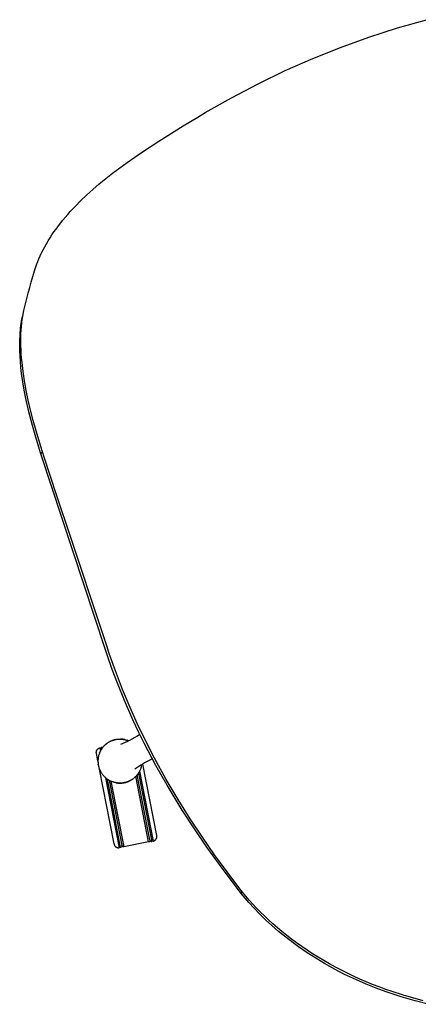
# Model space of a CAD drawing. Units: inches. Extents: x 0 to 306, y 12 to 222.
# Drawn here: x 194 to 203, y 68 to 91 of the extents above; entities that cross this region are included whole.
import ezdxf

# ---------------------------------------------------------------- set-up
doc = ezdxf.new("R2010")
doc.units = ezdxf.units.IN
doc.header["$MEASUREMENT"] = 0
doc.layers.add('SEAT', color=5, linetype='Continuous')

# ---------------------------------------------------------------- blocks, each defined once
blk = doc.blocks.new('3AAC153S04_0P')
at = {"layer": 'SEAT'}
for p, q in [((-5.265, 12.13), (-5.266, 12.126)), ((-5.264, 12.133), (-5.265, 12.13)), ((-5.262, 12.137), (-5.264, 12.133)), ((-5.261, 12.14), (-5.262, 12.137)), ((-5.259, 12.143), (-5.261, 12.14)), ((-5.257, 12.146), (-5.259, 12.143)), ((-5.255, 12.15), (-5.257, 12.146)), ((-5.253, 12.153), (-5.255, 12.15)), ((-5.251, 12.156), (-5.253, 12.153)), ((-5.249, 12.159), (-5.251, 12.156)), ((-5.247, 12.161), (-5.249, 12.159)), ((-5.244, 12.164), (-5.247, 12.161)), ((-5.242, 12.167), (-5.244, 12.164)), ((-5.239, 12.169), (-5.242, 12.167)), ((-5.237, 12.172), (-5.239, 12.169)), ((-5.234, 12.174), (-5.237, 12.172)), ((-5.231, 12.176), (-5.234, 12.174)), ((-5.228, 12.179), (-5.231, 12.176)), ((-5.225, 12.181), (-5.228, 12.179)), ((-5.222, 12.183), (-5.225, 12.181)), ((-5.219, 12.185), (-5.222, 12.183)), ((-5.216, 12.186), (-5.219, 12.185)), ((-5.212, 12.188), (-5.216, 12.186)), ((-5.209, 12.19), (-5.212, 12.188)), ((-5.206, 12.191), (-5.209, 12.19)), ((-5.202, 12.192), (-5.206, 12.191)), ((-5.199, 12.193), (-5.202, 12.192)), ((-5.195, 12.194), (-5.199, 12.193)), ((-5.192, 12.195), (-5.195, 12.194)), ((-5.188, 12.196), (-5.192, 12.195)), ((-5.185, 12.197), (-5.188, 12.196)), ((-5.181, 12.197), (-5.185, 12.197)), ((-5.177, 12.198), (-5.181, 12.197)), ((-5.174, 12.198), (-5.177, 12.198)), ((-5.17, 12.198), (-5.174, 12.198)), ((-5.166, 12.198), (-5.17, 12.198)), ((-5.163, 12.198), (-5.166, 12.198)), ((-5.163, 12.198), (-3.393, 12.198)), ((-3.565, 12.133), (-3.579, 12.124)), ((-3.55, 12.142), (-3.565, 12.133)), ((-3.536, 12.15), (-3.55, 12.142)), ((-3.52, 12.157), (-3.536, 12.15)), ((-3.505, 12.164), (-3.52, 12.157)), ((-3.489, 12.171), (-3.505, 12.164)), ((-3.473, 12.177), (-3.489, 12.171)), ((-3.457, 12.182), (-3.473, 12.177)), ((-3.441, 12.187), (-3.457, 12.182)), ((-3.425, 12.191), (-3.441, 12.187)), ((-3.408, 12.195), (-3.425, 12.191)), ((-3.392, 12.199), (-3.408, 12.195)), ((-3.375, 12.201), (-3.392, 12.199)), ((-3.358, 12.204), (-3.375, 12.201)), ((-3.341, 12.205), (-3.358, 12.204)), ((-3.324, 12.206), (-3.341, 12.205)), ((-3.307, 12.207), (-3.324, 12.206)), ((-3.29, 12.207), (-3.307, 12.207)), ((-3.29, 12.207), (-3.276, 12.206)), ((-3.268, 12.206), (-3.276, 12.206)), ((-3.268, 12.206), (-3.268, 12.206)), ((-3.25, 12.204), (-3.268, 12.206)), ((-3.233, 12.202), (-3.25, 12.204)), ((-3.215, 12.2), (-3.233, 12.202)), ((-3.198, 12.197), (-3.215, 12.2)), ((-3.207, 12.198), (-3.018, 12.198)), ((-3.181, 12.193), (-3.198, 12.197)), ((-3.164, 12.188), (-3.181, 12.193)), ((-3.18, 12.193), (-3.179, 12.192)), ((-3.169, 12.19), (-3.167, 12.189)), ((-3.164, 12.189), (-3.161, 12.188)), ((-3.147, 12.183), (-3.164, 12.188)), ((-3.159, 12.187), (-3.155, 12.186)), ((-3.13, 12.178), (-3.147, 12.183)), ((-3.144, 12.183), (-3.143, 12.182)), ((-3.132, 12.179), (-3.131, 12.178)), ((-3.113, 12.172), (-3.13, 12.178)), ((-3.126, 12.176), (-3.123, 12.175)), ((-3.121, 12.175), (-3.117, 12.173)), ((-3.097, 12.165), (-3.113, 12.172)), ((-3.103, 12.167), (-3.102, 12.167)), ((-3.081, 12.158), (-3.097, 12.165)), ((-3.065, 12.15), (-3.081, 12.158)), ((-3.05, 12.141), (-3.065, 12.15)), ((-3.034, 12.132), (-3.05, 12.141)), ((-3.04, 12.136), (-3.04, 12.136)), ((-3.04, 12.136), (-3.04, 12.136)), ((-3.036, 12.133), (-3.034, 12.132)), ((-3.02, 12.123), (-3.034, 12.132)), ((-3.031, 12.131), (-3.029, 12.129)), ((-3.027, 12.128), (-3.024, 12.126)), ((-3.018, 12.198), (-3.015, 12.198)), ((-3.015, 12.198), (-3.011, 12.198)), ((-3.011, 12.198), (-3.007, 12.198)), ((-3.007, 12.198), (-3.004, 12.198)), ((-3.004, 12.198), (-3, 12.197)), ((-3, 12.197), (-2.997, 12.197)), ((-2.997, 12.197), (-2.993, 12.196)), ((-2.993, 12.196), (-2.989, 12.195)), ((-2.989, 12.195), (-2.986, 12.194)), ((-2.986, 12.194), (-2.982, 12.193)), ((-2.982, 12.193), (-2.979, 12.192)), ((-2.979, 12.192), (-2.976, 12.191)), ((-2.976, 12.191), (-2.972, 12.19)), ((-2.972, 12.19), (-2.969, 12.188)), ((-2.969, 12.188), (-2.966, 12.186)), ((-2.966, 12.186), (-2.962, 12.185)), ((-2.962, 12.185), (-2.959, 12.183)), ((-2.959, 12.183), (-2.956, 12.181)), ((-2.956, 12.181), (-2.953, 12.179)), ((-2.953, 12.179), (-2.95, 12.176)), ((-2.95, 12.176), (-2.947, 12.174)), ((-2.947, 12.174), (-2.945, 12.172)), ((-2.945, 12.172), (-2.942, 12.169)), ((-2.942, 12.169), (-2.939, 12.167)), ((-2.939, 12.167), (-2.937, 12.164)), ((-2.937, 12.164), (-2.934, 12.161)), ((-2.934, 12.161), (-2.932, 12.158)), ((-2.932, 12.158), (-2.93, 12.156)), ((-2.93, 12.156), (-2.928, 12.153)), ((-2.928, 12.153), (-2.926, 12.15)), ((-2.926, 12.15), (-2.924, 12.146)), ((-2.924, 12.146), (-2.922, 12.143)), ((-2.922, 12.143), (-2.92, 12.14)), ((-2.92, 12.14), (-2.919, 12.137)), ((-2.919, 12.137), (-2.917, 12.133)), ((-2.917, 12.133), (-2.916, 12.13)), ((-2.916, 12.13), (-2.915, 12.126)), ((-0.677, 11.536), (4.063, 12.14)), ((4.063, 12.14), (4.406, 12.178)), ((4.064, 12.138), (4.063, 12.14)), ((4.066, 12.137), (4.064, 12.138)), ((4.067, 12.135), (4.066, 12.137)), ((4.069, 12.133), (4.067, 12.135)), ((4.07, 12.132), (4.069, 12.133)), ((4.072, 12.13), (4.07, 12.132)), ((4.073, 12.128), (4.072, 12.13)), ((4.074, 12.126), (4.073, 12.128)), ((4.23, 12.107), (4.609, 12.145)), ((4.406, 12.178), (4.742, 12.207)), ((4.609, 12.145), (4.857, 12.165)), ((4.742, 12.207), (5.069, 12.226)), ((4.857, 12.165), (5.101, 12.179)), ((5.069, 12.226), (5.386, 12.235)), ((5.101, 12.179), (5.339, 12.188)), ((5.339, 12.188), (5.571, 12.19)), ((5.386, 12.235), (5.585, 12.235)), ((5.571, 12.19), (5.796, 12.187)), ((5.585, 12.235), (5.783, 12.23)), ((5.783, 12.23), (5.981, 12.22)), ((5.796, 12.187), (6.013, 12.178)), ((5.981, 12.22), (6.118, 12.21)), ((6.013, 12.178), (6.223, 12.163)), ((6.118, 12.21), (6.255, 12.196)), ((6.223, 12.163), (6.325, 12.153)), ((6.255, 12.196), (6.384, 12.18)), ((6.325, 12.153), (6.424, 12.142)), ((6.384, 12.18), (6.512, 12.161)), ((6.424, 12.142), (6.521, 12.128)), ((6.512, 12.161), (6.633, 12.139)), ((6.521, 12.128), (6.616, 12.114)), ((6.633, 12.139), (6.75, 12.115)), ((-5.271, 12.101), (-5.272, 12.098)), ((-3.616, 12.098), (-5.272, 12.098)), ((-5.272, 12.063), (-5.272, 12.098)), ((-5.272, 12.063), (-3.656, 12.063)), ((-5.272, 12.062), (-5.272, 12.063)), ((-5.271, 12.061), (-5.272, 12.062)), ((-5.272, 11.992), (-5.271, 11.993)), ((-5.272, 11.991), (-5.272, 11.992)), ((-3.718, 11.991), (-5.272, 11.991)), ((-5.272, 11.4), (-5.272, 11.991)), ((-5.27, 12.112), (-5.271, 12.109)), ((-5.271, 12.109), (-5.271, 12.105)), ((-5.271, 12.105), (-5.271, 12.101)), ((-5.271, 12.059), (-5.271, 12.061)), ((-5.271, 12.058), (-5.271, 12.059)), ((-5.271, 12.057), (-5.271, 12.058)), ((-5.27, 12.055), (-5.271, 12.057)), ((-5.271, 11.997), (-5.27, 11.998)), ((-5.271, 11.996), (-5.271, 11.997)), ((-5.271, 11.994), (-5.271, 11.996)), ((-5.271, 11.993), (-5.271, 11.994)), ((-5.269, 12.116), (-5.27, 12.112)), ((-5.27, 12.054), (-5.27, 12.055)), ((-5.27, 12.053), (-5.27, 12.054)), ((-5.269, 12.052), (-5.27, 12.053)), ((-5.27, 12.001), (-5.269, 12.002)), ((-5.27, 12), (-5.27, 12.001)), ((-5.27, 11.998), (-5.27, 12)), ((-5.268, 12.119), (-5.269, 12.116)), ((-5.269, 12.05), (-5.269, 12.052)), ((-5.268, 12.049), (-5.269, 12.05)), ((-5.269, 12.003), (-5.268, 12.005)), ((-5.269, 12.002), (-5.269, 12.003)), ((-5.267, 12.123), (-5.268, 12.119)), ((-5.268, 12.048), (-5.268, 12.049)), ((-5.267, 12.047), (-5.268, 12.048)), ((-5.268, 12.006), (-5.267, 12.007)), ((-5.268, 12.005), (-5.268, 12.006)), ((-5.266, 12.126), (-5.267, 12.123)), ((-5.266, 12.046), (-5.267, 12.047)), ((-5.267, 12.007), (-5.266, 12.008)), ((-5.266, 12.045), (-5.266, 12.046)), ((-5.265, 12.043), (-5.266, 12.045)), ((-5.266, 12.009), (-5.265, 12.01)), ((-5.266, 12.008), (-5.266, 12.009)), ((-5.264, 12.042), (-5.265, 12.043)), ((-5.265, 12.01), (-5.264, 12.011)), ((-5.264, 12.041), (-5.264, 12.042)), ((-5.263, 12.04), (-5.264, 12.041)), ((-5.264, 12.012), (-5.263, 12.014)), ((-5.264, 12.011), (-5.264, 12.012)), ((-5.262, 12.039), (-5.263, 12.04)), ((-5.263, 12.014), (-5.262, 12.015)), ((-5.261, 12.038), (-5.262, 12.039)), ((-5.262, 12.015), (-5.261, 12.015)), ((-5.26, 12.037), (-5.261, 12.038)), ((-5.261, 12.015), (-5.26, 12.016)), ((-5.259, 12.036), (-5.26, 12.037)), ((-5.26, 12.016), (-5.259, 12.017)), ((-5.258, 12.036), (-5.259, 12.036)), ((-5.259, 12.017), (-5.258, 12.018)), ((-5.257, 12.035), (-5.258, 12.036)), ((-5.258, 12.018), (-5.257, 12.019)), ((-5.256, 12.034), (-5.257, 12.035)), ((-5.257, 12.019), (-5.256, 12.02)), ((-5.255, 12.033), (-5.256, 12.034)), ((-5.256, 12.02), (-5.255, 12.021)), ((-5.254, 12.033), (-5.255, 12.033)), ((-5.255, 12.021), (-5.254, 12.021)), ((-5.253, 12.032), (-5.254, 12.033)), ((-5.254, 12.021), (-5.253, 12.022)), ((-5.251, 12.031), (-5.253, 12.032)), ((-5.253, 12.022), (-5.251, 12.023)), ((-5.25, 12.031), (-5.251, 12.031)), ((-5.251, 12.023), (-5.25, 12.023)), ((-5.249, 12.03), (-5.25, 12.031)), ((-5.25, 12.023), (-5.249, 12.024)), ((-5.248, 12.03), (-5.249, 12.03)), ((-5.249, 12.024), (-5.248, 12.024)), ((-5.247, 12.029), (-5.248, 12.03)), ((-5.248, 12.024), (-5.247, 12.025)), ((-5.245, 12.029), (-5.247, 12.029)), ((-5.247, 12.025), (-5.245, 12.025)), ((-5.244, 12.028), (-5.245, 12.029)), ((-5.245, 12.025), (-5.244, 12.025)), ((-5.243, 12.028), (-5.244, 12.028)), ((-5.244, 12.025), (-5.243, 12.026)), ((-5.241, 12.028), (-5.243, 12.028)), ((-5.243, 12.026), (-5.241, 12.026)), ((-5.24, 12.027), (-5.241, 12.028)), ((-5.241, 12.026), (-5.24, 12.026)), ((-5.24, 12.026), (-5.239, 12.027)), ((-5.239, 12.027), (-5.24, 12.027)), ((-5.239, 12.027), (-5.238, 12.027)), ((-5.238, 12.027), (-5.239, 12.027)), ((-5.238, 12.027), (-5.236, 12.027)), ((-5.236, 12.027), (-5.238, 12.027)), ((-5.236, 12.027), (-5.235, 12.027)), ((-5.235, 12.027), (-5.236, 12.027)), ((-5.235, 12.027), (-5.234, 12.027)), ((-5.234, 12.027), (-5.235, 12.027)), ((-5.234, 12.027), (-5.232, 12.027)), ((-5.232, 12.027), (-5.234, 12.027)), ((-3.69, 12.027), (-5.232, 12.027)), ((-3.772, 11.892), (-3.766, 11.906)), ((-3.77, 11.898), (-3.77, 11.899)), ((-3.766, 11.906), (-3.76, 11.92)), ((-3.76, 11.92), (-3.753, 11.933)), ((-3.753, 11.933), (-3.746, 11.946)), ((-3.746, 11.946), (-3.739, 11.959)), ((-3.739, 11.959), (-3.731, 11.972)), ((-3.722, 11.986), (-3.731, 11.972)), ((-3.712, 11.999), (-3.722, 11.986)), ((-3.714, 11.997), (-3.713, 11.998)), ((-3.702, 12.012), (-3.712, 11.999)), ((-3.691, 12.025), (-3.702, 12.012)), ((-3.702, 12.012), (-3.7, 12.014)), ((-3.68, 12.038), (-3.691, 12.025)), ((-3.686, 12.031), (-3.685, 12.033)), ((-3.669, 12.05), (-3.68, 12.038)), ((-3.657, 12.062), (-3.669, 12.05)), ((-3.645, 12.073), (-3.657, 12.062)), ((-3.656, 12.063), (-3.656, 12.063)), ((-3.633, 12.084), (-3.645, 12.073)), ((-3.62, 12.095), (-3.633, 12.084)), ((-3.607, 12.105), (-3.62, 12.095)), ((-3.593, 12.115), (-3.607, 12.105)), ((-3.579, 12.124), (-3.593, 12.115)), ((-3.005, 12.113), (-3.02, 12.123)), ((-3.019, 12.123), (-3.017, 12.121)), ((-3.015, 12.12), (-3.012, 12.118)), ((-3.009, 12.116), (-3.007, 12.115)), ((-3.006, 12.114), (-3.002, 12.111)), ((-2.991, 12.103), (-3.005, 12.113)), ((-3.002, 12.111), (-2.997, 12.108)), ((-2.994, 12.105), (-2.991, 12.103)), ((-2.977, 12.092), (-2.991, 12.103)), ((-2.989, 12.102), (-2.987, 12.1)), ((-2.986, 12.099), (-2.977, 12.092)), ((-2.909, 12.098), (-2.984, 12.098)), ((-2.963, 12.08), (-2.977, 12.092)), ((-2.975, 12.09), (-2.971, 12.087)), ((-2.97, 12.086), (-2.965, 12.082)), ((-2.965, 12.082), (-2.961, 12.078)), ((-2.95, 12.069), (-2.963, 12.08)), ((-2.96, 12.078), (-2.956, 12.074)), ((-2.956, 12.074), (-2.953, 12.071)), ((-2.952, 12.07), (-2.949, 12.067)), ((-2.938, 12.056), (-2.95, 12.069)), ((-2.947, 12.065), (-2.939, 12.058)), ((-2.945, 12.063), (-2.909, 12.063)), ((-2.938, 12.056), (-2.935, 12.053)), ((-2.925, 12.044), (-2.938, 12.056)), ((-2.934, 12.053), (-2.93, 12.049)), ((-2.929, 12.047), (-2.925, 12.043)), ((-2.914, 12.03), (-2.925, 12.044)), ((-2.925, 12.043), (-2.921, 12.039)), ((-2.921, 12.038), (-2.917, 12.035)), ((-2.92, 12.039), (-2.919, 12.04)), ((-2.92, 12.038), (-2.92, 12.039)), ((-2.919, 12.04), (-2.918, 12.041)), ((-2.918, 12.041), (-2.917, 12.042)), ((-2.917, 12.042), (-2.916, 12.042)), ((-2.917, 12.034), (-2.914, 12.031)), ((-2.916, 12.043), (-2.915, 12.044)), ((-2.916, 12.042), (-2.916, 12.043)), ((-2.915, 12.126), (-2.914, 12.123)), ((-2.915, 12.045), (-2.914, 12.046)), ((-2.915, 12.044), (-2.915, 12.045)), ((-2.914, 12.123), (-2.913, 12.119)), ((-2.914, 12.046), (-2.913, 12.047)), ((-2.914, 12.03), (-2.91, 12.026)), ((-2.914, 12.03), (-2.903, 12.017)), ((-2.913, 12.119), (-2.912, 12.116)), ((-2.913, 12.048), (-2.912, 12.05)), ((-2.913, 12.047), (-2.913, 12.048)), ((-2.912, 12.116), (-2.911, 12.112)), ((-2.912, 12.051), (-2.911, 12.052)), ((-2.912, 12.05), (-2.912, 12.051)), ((-2.911, 12.112), (-2.91, 12.109)), ((-2.911, 12.054), (-2.91, 12.055)), ((-2.911, 12.053), (-2.911, 12.054)), ((-2.911, 12.052), (-2.911, 12.053)), ((-2.91, 12.109), (-2.91, 12.105)), ((-2.91, 12.105), (-2.91, 12.101)), ((-2.91, 12.101), (-2.909, 12.098)), ((-2.91, 12.061), (-2.909, 12.062)), ((-2.91, 12.06), (-2.91, 12.061)), ((-2.91, 12.059), (-2.91, 12.06)), ((-2.91, 12.057), (-2.91, 12.059)), ((-2.91, 12.056), (-2.91, 12.057)), ((-2.91, 12.055), (-2.91, 12.056)), ((-2.909, 12.098), (-2.909, 12.063)), ((-2.909, 12.062), (-2.909, 12.063)), ((-2.909, 12.026), (-2.901, 12.015)), ((-2.903, 12.017), (-2.892, 12.004)), ((-2.901, 12.015), (-2.893, 12.005)), ((-2.893, 12.005), (-2.886, 11.996)), ((-2.892, 12.004), (-2.882, 11.991)), ((-2.886, 11.996), (-2.883, 11.992)), ((-2.882, 11.991), (-2.873, 11.977)), ((-2.882, 11.99), (-2.872, 11.976)), ((-2.864, 11.962), (-2.873, 11.977)), ((-2.872, 11.976), (-2.863, 11.961)), ((-2.855, 11.947), (-2.864, 11.962)), ((-2.863, 11.961), (-2.854, 11.947)), ((-2.847, 11.932), (-2.855, 11.947)), ((-2.854, 11.947), (-2.846, 11.931)), ((-2.839, 11.917), (-2.847, 11.932)), ((-2.846, 11.931), (-2.839, 11.916)), ((-2.832, 11.901), (-2.839, 11.917)), ((-2.839, 11.916), (-2.831, 11.9)), ((-2.825, 11.885), (-2.832, 11.901)), ((-2.831, 11.9), (-2.825, 11.884)), ((2.015, 11.826), (3.057, 11.959)), ((3.057, 11.959), (3.97, 12.074)), ((3.97, 12.074), (4.101, 12.091)), ((4.075, 12.124), (4.074, 12.126)), ((4.076, 12.123), (4.075, 12.124)), ((4.077, 12.121), (4.076, 12.123)), ((4.078, 12.119), (4.077, 12.121)), ((4.079, 12.117), (4.078, 12.119)), ((4.08, 12.115), (4.079, 12.117)), ((4.081, 12.112), (4.08, 12.115)), ((4.081, 12.11), (4.081, 12.112)), ((4.082, 12.108), (4.081, 12.11)), ((4.082, 12.106), (4.082, 12.108)), ((4.083, 12.104), (4.082, 12.106)), ((4.083, 12.102), (4.083, 12.104)), ((4.083, 12.1), (4.083, 12.102)), ((4.084, 12.098), (4.083, 12.1)), ((4.084, 12.095), (4.084, 12.098)), ((4.084, 12.093), (4.084, 12.095)), ((4.084, 12.091), (4.084, 12.093)), ((4.084, 12.089), (4.084, 12.091)), ((4.101, 12.091), (4.23, 12.107)), ((6.616, 12.114), (6.708, 12.098)), ((6.708, 12.098), (6.798, 12.08)), ((6.75, 12.115), (6.862, 12.087)), ((6.798, 12.08), (6.886, 12.061)), ((6.862, 12.087), (6.916, 12.073)), ((6.886, 12.061), (6.97, 12.04)), ((6.916, 12.073), (6.969, 12.058)), ((6.969, 12.058), (7.02, 12.042)), ((6.97, 12.04), (7.052, 12.018)), ((7.02, 12.042), (7.07, 12.025)), ((7.052, 12.018), (7.132, 11.994)), ((7.07, 12.025), (7.119, 12.008)), ((7.119, 12.008), (7.166, 11.99)), ((7.132, 11.994), (7.207, 11.969)), ((7.166, 11.99), (7.212, 11.972)), ((7.207, 11.969), (7.282, 11.941)), ((7.212, 11.972), (7.273, 11.945)), ((7.282, 11.941), (7.405, 11.89)), ((-3.811, 11.727), (-3.812, 11.71)), ((-3.812, 11.713), (-3.812, 11.718)), ((-3.812, 11.707), (-3.812, 11.712)), ((-3.812, 11.71), (-3.812, 11.693)), ((-3.812, 11.702), (-3.812, 11.706)), ((-3.812, 11.696), (-3.812, 11.701)), ((-3.812, 11.69), (-3.812, 11.695)), ((-3.812, 11.693), (-3.812, 11.676)), ((-3.812, 11.684), (-3.812, 11.688)), ((-3.812, 11.675), (-3.812, 11.682)), ((-3.812, 11.676), (-3.811, 11.658)), ((-3.811, 11.67), (-3.812, 11.674)), ((-3.811, 11.728), (-3.81, 11.745)), ((-3.81, 11.744), (-3.811, 11.727)), ((-3.811, 11.72), (-3.811, 11.725)), ((-3.811, 11.665), (-3.811, 11.669)), ((-3.808, 11.761), (-3.81, 11.744)), ((-3.81, 11.745), (-3.809, 11.75)), ((-3.809, 11.753), (-3.808, 11.756)), ((-3.805, 11.778), (-3.808, 11.761)), ((-3.808, 11.763), (-3.806, 11.774)), ((-3.808, 11.759), (-3.808, 11.762)), ((-3.808, 11.757), (-3.808, 11.758)), ((-3.806, 11.775), (-3.805, 11.78)), ((-3.805, 11.781), (-3.802, 11.796)), ((-3.802, 11.794), (-3.805, 11.778)), ((-3.802, 11.796), (-3.799, 11.811)), ((-3.799, 11.811), (-3.802, 11.794)), ((-3.795, 11.828), (-3.799, 11.811)), ((-3.798, 11.813), (-3.797, 11.818)), ((-3.797, 11.819), (-3.796, 11.824)), ((-3.79, 11.844), (-3.795, 11.828)), ((-3.795, 11.826), (-3.794, 11.83)), ((-3.793, 11.832), (-3.792, 11.836)), ((-3.792, 11.838), (-3.791, 11.841)), ((-3.785, 11.86), (-3.79, 11.844)), ((-3.79, 11.844), (-3.789, 11.847)), ((-3.788, 11.849), (-3.787, 11.853)), ((-3.786, 11.857), (-3.785, 11.859)), ((-3.779, 11.876), (-3.785, 11.86)), ((-3.784, 11.862), (-3.783, 11.866)), ((-3.782, 11.867), (-3.781, 11.871)), ((-3.781, 11.872), (-3.779, 11.876)), ((-3.772, 11.892), (-3.779, 11.876)), ((-3.778, 11.879), (-3.777, 11.882)), ((-3.772, 11.892), (-3.772, 11.893)), ((-2.819, 11.869), (-2.825, 11.885)), ((-2.825, 11.884), (-2.819, 11.868)), ((-2.813, 11.853), (-2.819, 11.869)), ((-2.819, 11.868), (-2.813, 11.852)), ((-2.808, 11.837), (-2.813, 11.853)), ((-2.811, 11.847), (-2.81, 11.843)), ((-2.809, 11.839), (-2.808, 11.834)), ((-2.804, 11.82), (-2.808, 11.837)), ((-2.807, 11.83), (-2.805, 11.826)), ((-2.804, 11.821), (-2.803, 11.817)), ((-2.8, 11.803), (-2.804, 11.82)), ((-2.803, 11.815), (-2.801, 11.808)), ((-2.801, 11.806), (-2.799, 11.799)), ((-2.797, 11.786), (-2.8, 11.803)), ((-2.799, 11.796), (-2.797, 11.789)), ((-2.797, 11.786), (-2.796, 11.781)), ((-2.794, 11.77), (-2.797, 11.786)), ((-2.795, 11.779), (-2.794, 11.774)), ((-2.794, 11.771), (-2.793, 11.763)), ((-2.792, 11.753), (-2.794, 11.77)), ((-2.793, 11.761), (-2.792, 11.755)), ((-2.79, 11.735), (-2.792, 11.753)), ((-2.792, 11.751), (-2.791, 11.746)), ((-2.791, 11.744), (-2.79, 11.738)), ((-2.79, 11.738), (-2.79, 11.736)), ((-2.79, 11.735), (-2.789, 11.728)), ((-2.789, 11.718), (-2.79, 11.735)), ((-2.789, 11.672), (-2.79, 11.655)), ((-2.789, 11.725), (-2.789, 11.721)), ((-2.789, 11.718), (-2.789, 11.716)), ((-2.788, 11.701), (-2.789, 11.718)), ((-2.789, 11.716), (-2.789, 11.712)), ((-2.789, 11.707), (-2.788, 11.702)), ((-2.788, 11.689), (-2.789, 11.672)), ((-2.789, 11.681), (-2.789, 11.677)), ((-2.789, 11.672), (-2.789, 11.667)), ((-2.788, 11.699), (-2.788, 11.694)), ((-2.788, 11.689), (-2.788, 11.686)), ((-0.25, 11.533), (2.015, 11.826)), ((7.405, 11.89), (7.779, 11.714)), ((7.779, 11.714), (7.9, 11.656)), ((-3.811, 11.658), (-3.811, 11.664)), ((-3.811, 11.658), (-3.809, 11.641)), ((-3.81, 11.651), (-3.811, 11.656)), ((-3.809, 11.644), (-3.81, 11.651)), ((-3.807, 11.627), (-3.809, 11.642)), ((-3.809, 11.641), (-3.807, 11.625)), ((-3.805, 11.611), (-3.807, 11.627)), ((-3.807, 11.625), (-3.804, 11.608)), ((-3.802, 11.596), (-3.805, 11.611)), ((-3.804, 11.608), (-3.801, 11.591)), ((-3.799, 11.58), (-3.802, 11.596)), ((-3.801, 11.591), (-3.797, 11.574)), ((-3.795, 11.565), (-3.799, 11.58)), ((-3.793, 11.558), (-3.797, 11.574)), ((-3.791, 11.55), (-3.795, 11.565)), ((-3.788, 11.541), (-3.793, 11.558)), ((-3.786, 11.535), (-3.791, 11.55)), ((-3.783, 11.525), (-3.788, 11.541)), ((-3.785, 11.53), (-3.785, 11.531)), ((-3.78, 11.517), (-3.785, 11.53)), ((-3.777, 11.509), (-3.783, 11.525)), ((-3.777, 11.509), (-3.779, 11.515)), ((-3.77, 11.493), (-3.777, 11.509)), ((-3.774, 11.501), (-3.776, 11.506)), ((-3.771, 11.493), (-3.772, 11.497)), ((-3.763, 11.477), (-3.77, 11.493)), ((-3.766, 11.484), (-3.769, 11.49)), ((-3.762, 11.475), (-3.766, 11.483)), ((-3.756, 11.462), (-3.763, 11.477)), ((-3.759, 11.469), (-3.761, 11.473)), ((-3.756, 11.462), (-3.758, 11.466)), ((-3.751, 11.453), (-3.753, 11.457)), ((-3.747, 11.445), (-3.749, 11.45)), ((-3.747, 11.445), (-3.746, 11.444)), ((-3.742, 11.436), (-3.745, 11.443)), ((-2.918, 11.6), (-2.908, 11.543)), ((-2.908, 11.543), (-2.896, 11.486)), ((-2.896, 11.486), (-2.881, 11.43)), ((-2.849, 11.453), (-2.857, 11.44)), ((-2.843, 11.466), (-2.849, 11.453)), ((-2.836, 11.479), (-2.843, 11.466)), ((-2.83, 11.493), (-2.836, 11.479)), ((-2.834, 11.484), (-2.834, 11.483)), ((-2.832, 11.489), (-2.832, 11.488)), ((-2.83, 11.493), (-2.831, 11.491)), ((-2.83, 11.493), (-2.824, 11.508)), ((-2.828, 11.497), (-2.829, 11.495)), ((-2.826, 11.502), (-2.827, 11.5)), ((-2.824, 11.506), (-2.825, 11.505)), ((-2.824, 11.508), (-2.818, 11.524)), ((-2.823, 11.511), (-2.823, 11.509)), ((-2.821, 11.516), (-2.821, 11.514)), ((-2.819, 11.52), (-2.82, 11.518)), ((-2.818, 11.524), (-2.819, 11.521)), ((-2.818, 11.524), (-2.813, 11.539)), ((-2.816, 11.528), (-2.817, 11.525)), ((-2.815, 11.533), (-2.816, 11.53)), ((-2.813, 11.537), (-2.814, 11.535)), ((-2.813, 11.539), (-2.808, 11.555)), ((-2.812, 11.542), (-2.813, 11.539)), ((-2.813, 11.539), (-2.813, 11.538)), ((-2.81, 11.547), (-2.811, 11.544)), ((-2.809, 11.552), (-2.81, 11.549)), ((-2.808, 11.555), (-2.804, 11.572)), ((-2.807, 11.557), (-2.808, 11.554)), ((-2.806, 11.561), (-2.807, 11.558)), ((-2.805, 11.566), (-2.806, 11.563)), ((-2.804, 11.571), (-2.805, 11.568)), ((-2.804, 11.572), (-2.8, 11.588)), ((-2.803, 11.575), (-2.803, 11.572)), ((-2.801, 11.583), (-2.801, 11.581)), ((-2.797, 11.604), (-2.8, 11.588)), ((-2.799, 11.591), (-2.8, 11.588)), ((-2.797, 11.6), (-2.798, 11.598)), ((-2.794, 11.621), (-2.797, 11.604)), ((-2.796, 11.61), (-2.796, 11.606)), ((-2.794, 11.619), (-2.795, 11.616)), ((-2.792, 11.638), (-2.794, 11.621)), ((-2.793, 11.625), (-2.794, 11.622)), ((-2.792, 11.631), (-2.793, 11.625)), ((-2.79, 11.655), (-2.792, 11.638)), ((-2.792, 11.635), (-2.792, 11.633)), ((-2.791, 11.644), (-2.791, 11.642)), ((-2.791, 11.643), (-2.791, 11.641)), ((-2.789, 11.664), (-2.79, 11.66)), ((-2.79, 11.654), (-2.79, 11.651)), ((-1.509, 11.408), (-1.173, 11.465)), ((-1.173, 11.465), (-0.843, 11.514)), ((-0.976, 11.436), (-0.795, 11.461)), ((-0.843, 11.514), (-0.677, 11.536)), ((-0.795, 11.461), (-0.614, 11.485)), ((-0.614, 11.485), (-0.25, 11.533)), ((7.9, 11.656), (8.02, 11.596)), ((8.02, 11.596), (8.142, 11.534)), ((8.142, 11.534), (8.264, 11.469)), ((8.264, 11.469), (8.389, 11.398)), ((-5.272, 11.4), (-3.718, 11.4)), ((-5.272, 11.398), (-5.272, 11.4)), ((-5.271, 11.397), (-5.272, 11.398)), ((-5.271, 11.33), (-5.272, 11.328)), ((-5.272, 11.328), (-5.272, 11.327)), ((-3.656, 11.327), (-5.272, 11.327)), ((-5.272, 11.292), (-5.272, 11.327)), ((-5.272, 11.292), (-5.272, 11.289)), ((-3.616, 11.292), (-5.272, 11.292)), ((-5.272, 11.289), (-5.271, 11.286)), ((-5.271, 11.396), (-5.271, 11.397)), ((-5.271, 11.394), (-5.271, 11.396)), ((-5.271, 11.393), (-5.271, 11.394)), ((-5.27, 11.392), (-5.271, 11.393)), ((-5.27, 11.335), (-5.271, 11.334)), ((-5.271, 11.334), (-5.271, 11.332)), ((-5.271, 11.332), (-5.271, 11.331)), ((-5.271, 11.331), (-5.271, 11.33)), ((-5.271, 11.286), (-5.271, 11.283)), ((-5.271, 11.283), (-5.271, 11.28)), ((-5.271, 11.28), (-5.27, 11.276)), ((-5.27, 11.391), (-5.27, 11.392)), ((-5.27, 11.389), (-5.27, 11.391)), ((-5.269, 11.388), (-5.27, 11.389)), ((-5.269, 11.339), (-5.27, 11.337)), ((-5.27, 11.337), (-5.27, 11.336)), ((-5.27, 11.336), (-5.27, 11.335)), ((-5.27, 11.276), (-5.27, 11.273)), ((-5.27, 11.273), (-5.269, 11.27)), ((-5.269, 11.387), (-5.269, 11.388)), ((-5.268, 11.386), (-5.269, 11.387)), ((-5.268, 11.341), (-5.269, 11.34)), ((-5.269, 11.34), (-5.269, 11.339)), ((-5.269, 11.27), (-5.268, 11.267)), ((-5.268, 11.384), (-5.268, 11.386)), ((-5.267, 11.383), (-5.268, 11.384)), ((-5.267, 11.343), (-5.268, 11.342)), ((-5.268, 11.342), (-5.268, 11.341)), ((-5.268, 11.267), (-5.267, 11.264)), ((-5.266, 11.382), (-5.267, 11.383)), ((-5.266, 11.345), (-5.267, 11.343)), ((-5.267, 11.264), (-5.266, 11.261)), ((-5.266, 11.381), (-5.266, 11.382)), ((-5.265, 11.38), (-5.266, 11.381)), ((-5.265, 11.347), (-5.266, 11.346)), ((-5.266, 11.346), (-5.266, 11.345)), ((-5.266, 11.261), (-5.265, 11.258)), ((-5.264, 11.379), (-5.265, 11.38)), ((-5.264, 11.348), (-5.265, 11.347)), ((-5.265, 11.258), (-5.264, 11.255)), ((-5.264, 11.378), (-5.264, 11.379)), ((-5.263, 11.377), (-5.264, 11.378)), ((-5.263, 11.35), (-5.264, 11.349)), ((-5.264, 11.349), (-5.264, 11.348)), ((-5.264, 11.255), (-5.262, 11.252)), ((-5.262, 11.376), (-5.263, 11.377)), ((-5.262, 11.351), (-5.263, 11.35)), ((-5.261, 11.375), (-5.262, 11.376)), ((-5.261, 11.352), (-5.262, 11.351)), ((-5.262, 11.252), (-5.261, 11.249)), ((-5.26, 11.374), (-5.261, 11.375)), ((-5.26, 11.353), (-5.261, 11.352)), ((-5.261, 11.249), (-5.259, 11.246)), ((-5.259, 11.373), (-5.26, 11.374)), ((-5.259, 11.354), (-5.26, 11.353)), ((-5.258, 11.372), (-5.259, 11.373)), ((-5.258, 11.355), (-5.259, 11.354)), ((-5.259, 11.246), (-5.258, 11.243)), ((-5.257, 11.371), (-5.258, 11.372)), ((-5.257, 11.355), (-5.258, 11.355)), ((-5.258, 11.243), (-5.256, 11.24)), ((-5.256, 11.37), (-5.257, 11.371)), ((-5.256, 11.356), (-5.257, 11.355)), ((-5.255, 11.37), (-5.256, 11.37)), ((-5.255, 11.357), (-5.256, 11.356)), ((-5.256, 11.24), (-5.254, 11.238)), ((-5.254, 11.369), (-5.255, 11.37)), ((-5.254, 11.358), (-5.255, 11.357)), ((-5.253, 11.368), (-5.254, 11.369)), ((-5.253, 11.358), (-5.254, 11.358)), ((-5.254, 11.238), (-5.252, 11.235)), ((-5.251, 11.368), (-5.253, 11.368)), ((-5.251, 11.359), (-5.253, 11.358)), ((-5.252, 11.235), (-5.25, 11.232)), ((-5.25, 11.367), (-5.251, 11.368)), ((-5.25, 11.36), (-5.251, 11.359)), ((-5.249, 11.367), (-5.25, 11.367)), ((-5.249, 11.36), (-5.25, 11.36)), ((-5.25, 11.232), (-5.248, 11.23)), ((-5.248, 11.366), (-5.249, 11.367)), ((-5.248, 11.361), (-5.249, 11.36)), ((-5.247, 11.366), (-5.248, 11.366)), ((-5.247, 11.361), (-5.248, 11.361)), ((-5.248, 11.23), (-5.246, 11.227)), ((-5.245, 11.365), (-5.247, 11.366)), ((-5.245, 11.362), (-5.247, 11.361)), ((-5.246, 11.227), (-5.244, 11.225)), ((-5.244, 11.365), (-5.245, 11.365)), ((-5.244, 11.362), (-5.245, 11.362)), ((-5.243, 11.364), (-5.244, 11.365)), ((-5.243, 11.362), (-5.244, 11.362)), ((-5.241, 11.222), (-5.244, 11.225)), ((-5.241, 11.364), (-5.243, 11.364)), ((-5.241, 11.363), (-5.243, 11.362)), ((-5.24, 11.364), (-5.241, 11.364)), ((-5.24, 11.363), (-5.241, 11.363)), ((-5.238, 11.22), (-5.241, 11.222)), ((-5.239, 11.364), (-5.24, 11.364)), ((-5.239, 11.363), (-5.24, 11.363)), ((-5.238, 11.363), (-5.239, 11.364)), ((-5.238, 11.363), (-5.239, 11.363)), ((-5.236, 11.363), (-5.238, 11.363)), ((-5.236, 11.363), (-5.238, 11.363)), ((-5.235, 11.217), (-5.238, 11.22)), ((-5.235, 11.363), (-5.236, 11.363)), ((-5.235, 11.363), (-5.236, 11.363)), ((-5.234, 11.363), (-5.235, 11.363)), ((-5.234, 11.363), (-5.235, 11.363)), ((-5.232, 11.215), (-5.235, 11.217)), ((-5.232, 11.363), (-5.234, 11.363)), ((-5.232, 11.363), (-5.234, 11.363)), ((-5.232, 11.363), (-3.69, 11.363)), ((-5.229, 11.213), (-5.232, 11.215)), ((-5.225, 11.21), (-5.229, 11.213)), ((-3.743, 11.439), (-3.743, 11.438)), ((-3.738, 11.43), (-3.741, 11.435)), ((-3.734, 11.423), (-3.736, 11.426)), ((-3.725, 11.41), (-3.734, 11.423)), ((-3.729, 11.416), (-3.731, 11.419)), ((-3.724, 11.409), (-3.726, 11.411)), ((-3.716, 11.397), (-3.725, 11.41)), ((-3.718, 11.4), (-3.721, 11.404)), ((-3.714, 11.394), (-3.716, 11.397)), ((-3.707, 11.384), (-3.716, 11.397)), ((-3.708, 11.386), (-3.711, 11.39)), ((-3.697, 11.372), (-3.707, 11.384)), ((-3.703, 11.379), (-3.705, 11.382)), ((-3.699, 11.374), (-3.699, 11.375)), ((-3.687, 11.36), (-3.697, 11.372)), ((-3.691, 11.364), (-3.694, 11.368)), ((-3.687, 11.36), (-3.69, 11.363)), ((-3.677, 11.348), (-3.687, 11.36)), ((-3.681, 11.353), (-3.682, 11.354)), ((-3.675, 11.346), (-3.677, 11.348)), ((-3.667, 11.338), (-3.67, 11.341)), ((-3.67, 11.341), (-3.659, 11.33)), ((-3.663, 11.334), (-3.665, 11.336)), ((-3.659, 11.33), (-3.647, 11.318)), ((-3.656, 11.328), (-3.658, 11.329)), ((-3.656, 11.327), (-3.656, 11.327)), ((-3.649, 11.321), (-3.652, 11.323)), ((-3.647, 11.318), (-3.634, 11.308)), ((-3.643, 11.315), (-3.645, 11.317)), ((-3.636, 11.309), (-3.638, 11.311)), ((-3.634, 11.308), (-3.622, 11.297)), ((-3.63, 11.304), (-3.631, 11.304)), ((-3.622, 11.297), (-3.609, 11.287)), ((-3.62, 11.295), (-3.621, 11.296)), ((-3.616, 11.292), (-3.619, 11.294)), ((-3.612, 11.289), (-3.615, 11.291)), ((-3.608, 11.286), (-3.61, 11.288)), ((-3.609, 11.287), (-3.596, 11.277)), ((-3.604, 11.283), (-3.607, 11.285)), ((-3.6, 11.28), (-3.603, 11.282)), ((-3.596, 11.277), (-3.598, 11.279)), ((-3.593, 11.275), (-3.595, 11.277)), ((-3.588, 11.272), (-3.59, 11.274)), ((-3.577, 11.265), (-3.59, 11.274)), ((-3.584, 11.269), (-3.587, 11.271)), ((-3.577, 11.265), (-3.578, 11.265)), ((-3.564, 11.256), (-3.577, 11.265)), ((-3.55, 11.248), (-3.564, 11.256)), ((-3.528, 11.341), (-3.553, 11.393)), ((-3.536, 11.241), (-3.55, 11.248)), ((-3.549, 11.248), (-3.549, 11.248)), ((-3.54, 11.243), (-3.541, 11.244)), ((-3.521, 11.234), (-3.536, 11.241)), ((-3.505, 11.288), (-3.528, 11.341)), ((-3.507, 11.227), (-3.521, 11.234)), ((-3.507, 11.227), (-3.492, 11.221)), ((-3.483, 11.235), (-3.505, 11.288)), ((-3.492, 11.221), (-3.477, 11.215)), ((-3.464, 11.18), (-3.483, 11.235)), ((-2.881, 11.43), (-2.865, 11.375)), ((-2.875, 11.41), (-2.865, 11.425)), ((-2.865, 11.425), (-2.857, 11.44)), ((-2.865, 11.375), (-2.847, 11.32)), ((-2.847, 11.319), (-2.821, 11.244)), ((-2.821, 11.244), (-2.8, 11.184)), ((-2.712, 11.141), (-2.417, 11.216)), ((-2.534, 11.13), (-2.182, 11.214)), ((-2.417, 11.216), (-1.941, 11.324)), ((-2.182, 11.214), (-1.677, 11.319)), ((-1.941, 11.324), (-1.509, 11.408)), ((-1.677, 11.319), (-1.416, 11.367)), ((-1.416, 11.367), (-1.154, 11.409)), ((-1.154, 11.409), (-0.976, 11.436)), ((8.389, 11.398), (8.464, 11.352)), ((8.464, 11.352), (8.515, 11.319)), ((8.515, 11.319), (8.579, 11.275)), ((8.579, 11.275), (8.641, 11.23)), ((8.641, 11.23), (8.704, 11.182)), ((-5.222, 11.208), (-5.225, 11.21)), ((-5.219, 11.206), (-5.222, 11.208)), ((-5.215, 11.204), (-5.219, 11.206)), ((-5.212, 11.203), (-5.215, 11.204)), ((-5.208, 11.201), (-5.212, 11.203)), ((-5.205, 11.2), (-5.208, 11.201)), ((-5.201, 11.198), (-5.205, 11.2)), ((-5.197, 11.197), (-5.201, 11.198)), ((-5.194, 11.196), (-5.197, 11.197)), ((-5.19, 11.195), (-5.194, 11.196)), ((-5.186, 11.194), (-5.19, 11.195)), ((-5.182, 11.193), (-5.186, 11.194)), ((-5.178, 11.193), (-5.182, 11.193)), ((-5.174, 11.192), (-5.178, 11.193)), ((-5.17, 11.192), (-5.174, 11.192)), ((-5.167, 11.192), (-5.17, 11.192)), ((-5.163, 11.192), (-5.167, 11.192)), ((-3.469, 11.192), (-5.163, 11.192)), ((-3.559, 10.895), (-3.001, 11.062)), ((-3.446, 11.125), (-3.464, 11.18)), ((-3.422, 11.048), (-3.446, 11.124)), ((-3.445, 11.122), (-3.445, 11.123)), ((-3.394, 10.947), (-3.422, 11.048)), ((-3.386, 10.894), (-2.826, 11.055)), ((-3.001, 11.062), (-2.712, 11.141)), ((-2.826, 11.055), (-2.534, 11.13)), ((-2.8, 11.184), (-2.777, 11.124)), ((8.704, 11.182), (8.765, 11.133)), ((8.765, 11.133), (8.826, 11.081)), ((8.826, 11.081), (8.886, 11.027)), ((8.886, 11.027), (8.946, 10.972)), ((-4.057, 10.728), (-3.559, 10.895)), ((-3.922, 10.721), (-3.386, 10.894)), ((8.946, 10.972), (9.005, 10.915)), ((9.005, 10.915), (9.063, 10.856)), ((9.063, 10.856), (9.121, 10.794)), ((9.121, 10.794), (9.209, 10.697)), ((-4.928, 10.35), (-4.435, 10.539)), ((-4.692, 10.494), (-4.057, 10.728)), ((-4.435, 10.539), (-3.922, 10.721)), ((9.209, 10.697), (9.294, 10.598)), ((9.294, 10.598), (9.401, 10.464)), ((-5.648, 10.095), (-5.179, 10.297)), ((-5.402, 10.153), (-4.928, 10.35)), ((-5.179, 10.297), (-4.692, 10.494)), ((9.401, 10.464), (9.454, 10.394)), ((9.454, 10.394), (9.559, 10.251)), ((-6.1, 9.887), (-5.648, 10.095)), ((-5.86, 9.952), (-5.402, 10.153)), ((9.559, 10.251), (9.661, 10.101)), ((9.661, 10.101), (9.762, 9.944)), ((-6.856, 9.514), (-6.1, 9.887)), ((-6.303, 9.745), (-5.86, 9.952)), ((9.762, 9.944), (9.861, 9.782)), ((-6.783, 9.508), (-6.303, 9.745)), ((9.861, 9.782), (9.957, 9.613)), ((9.957, 9.613), (10.052, 9.438)), ((-7.249, 9.29), (-7.097, 9.382)), ((-7.097, 9.382), (-6.978, 9.45)), ((-7.046, 9.363), (-6.94, 9.424)), ((-6.978, 9.45), (-6.856, 9.514)), ((-6.94, 9.424), (-6.783, 9.508)), ((-6.855, 9.514), (-6.856, 9.514)), ((-6.853, 9.515), (-6.855, 9.514)), ((-6.852, 9.515), (-6.853, 9.515)), ((-6.85, 9.516), (-6.852, 9.515)), ((-6.849, 9.516), (-6.85, 9.516)), ((-6.847, 9.516), (-6.849, 9.516)), ((-6.846, 9.517), (-6.847, 9.516)), ((-6.844, 9.517), (-6.846, 9.517)), ((-6.842, 9.517), (-6.844, 9.517)), ((-6.841, 9.517), (-6.842, 9.517)), ((-6.839, 9.517), (-6.841, 9.517)), ((-6.838, 9.517), (-6.839, 9.517)), ((-6.836, 9.517), (-6.838, 9.517)), ((-6.834, 9.517), (-6.836, 9.517)), ((-6.833, 9.516), (-6.834, 9.517)), ((-6.831, 9.516), (-6.833, 9.516)), ((-6.83, 9.516), (-6.831, 9.516)), ((-6.828, 9.515), (-6.83, 9.516)), ((-6.827, 9.515), (-6.828, 9.515)), ((-6.825, 9.514), (-6.827, 9.515)), ((-6.824, 9.514), (-6.825, 9.514)), ((-6.822, 9.513), (-6.824, 9.514)), ((-6.821, 9.513), (-6.822, 9.513)), ((-6.819, 9.512), (-6.821, 9.513)), ((-6.818, 9.511), (-6.819, 9.512)), ((-6.816, 9.511), (-6.818, 9.511)), ((-6.815, 9.51), (-6.816, 9.511)), ((-6.814, 9.509), (-6.815, 9.51)), ((-6.812, 9.508), (-6.814, 9.509)), ((-6.811, 9.507), (-6.812, 9.508)), ((-6.81, 9.506), (-6.811, 9.507)), ((-6.809, 9.505), (-6.81, 9.506)), ((-6.808, 9.504), (-6.809, 9.505)), ((-6.807, 9.503), (-6.808, 9.504)), ((-6.805, 9.502), (-6.807, 9.503)), ((-6.804, 9.5), (-6.805, 9.502)), ((-6.803, 9.499), (-6.804, 9.5)), ((-6.802, 9.498), (-6.803, 9.499)), ((10.052, 9.438), (10.145, 9.258)), ((-7.564, 9.08), (-7.405, 9.19)), ((-7.473, 9.088), (-7.365, 9.162)), ((-7.405, 9.19), (-7.249, 9.29)), ((-7.365, 9.162), (-7.258, 9.233)), ((-7.258, 9.233), (-7.151, 9.3)), ((-7.151, 9.3), (-7.046, 9.363)), ((10.145, 9.258), (10.236, 9.071)), ((-7.888, 8.834), (-7.725, 8.962)), ((-7.798, 8.844), (-7.69, 8.929)), ((-7.725, 8.962), (-7.564, 9.08)), ((-7.69, 8.929), (-7.581, 9.01)), ((-7.581, 9.01), (-7.473, 9.088)), ((10.236, 9.071), (10.326, 8.879)), ((-8.217, 8.552), (-8.055, 8.696)), ((-8.055, 8.696), (-7.888, 8.834)), ((-8.015, 8.665), (-7.906, 8.756)), ((-7.906, 8.756), (-7.798, 8.844)), ((10.326, 8.879), (10.501, 8.479)), ((-8.336, 8.371), (-8.229, 8.472)), ((-8.329, 8.448), (-8.217, 8.552)), ((-8.229, 8.472), (-8.122, 8.57)), ((-8.122, 8.57), (-8.015, 8.665)), ((10.501, 8.479), (10.672, 8.06)), ((-8.667, 8.105), (-8.505, 8.275)), ((-8.548, 8.157), (-8.441, 8.266)), ((-8.505, 8.275), (-8.329, 8.448)), ((-8.441, 8.266), (-8.336, 8.371)), ((-8.825, 7.931), (-8.667, 8.105)), ((-8.754, 7.932), (-8.652, 8.046)), ((-8.652, 8.046), (-8.548, 8.157)), ((10.672, 8.06), (10.909, 7.439)), ((-9.01, 7.71), (-8.918, 7.821)), ((-8.954, 7.696), (-8.853, 7.817)), ((-8.918, 7.821), (-8.825, 7.931)), ((-8.853, 7.817), (-8.754, 7.932)), ((-9.161, 7.519), (-9.01, 7.71)), ((-9.149, 7.448), (-9.053, 7.573)), ((-9.053, 7.573), (-8.954, 7.696)), ((-9.341, 7.274), (-9.252, 7.398)), ((-9.336, 7.191), (-9.242, 7.322)), ((-9.252, 7.398), (-9.161, 7.519)), ((-9.242, 7.322), (-9.149, 7.448)), ((10.909, 7.439), (10.978, 7.252)), ((-9.481, 7.071), (-9.341, 7.274)), ((-9.427, 7.057), (-9.336, 7.191)), ((10.978, 7.252), (11.046, 7.064)), ((-9.616, 6.862), (-9.481, 7.071)), ((-9.601, 6.786), (-9.515, 6.923)), ((-9.515, 6.923), (-9.427, 7.057)), ((11.046, 7.064), (11.081, 6.969)), ((11.081, 6.969), (11.115, 6.875)), ((11.115, 6.875), (11.338, 6.212)), ((-9.867, 6.434), (-9.744, 6.65)), ((-9.767, 6.505), (-9.686, 6.646)), ((-9.744, 6.65), (-9.616, 6.862)), ((-9.686, 6.646), (-9.601, 6.786)), ((-9.926, 6.324), (-9.867, 6.434)), ((-9.886, 6.289), (-9.767, 6.505)), ((-10.112, 5.84), (-9.924, 6.217)), ((-10.078, 6.027), (-9.926, 6.324)), ((-9.924, 6.217), (-9.905, 6.253)), ((-9.905, 6.253), (-9.886, 6.289)), ((11.338, 6.212), (11.539, 5.543)), ((-10.215, 5.741), (-10.078, 6.027)), ((11.539, 5.543), (11.717, 4.866)), ((11.717, 4.866), (11.872, 4.184)), ((11.872, 4.184), (12.002, 3.497)), ((12.002, 3.497), (12.11, 2.806)), ((12.11, 2.806), (12.193, 2.112)), ((12.193, 2.112), (12.253, 1.416))]:
    blk.add_line(p, q, dxfattribs=at)

msp = doc.modelspace()

# ---------------------------------------------------------------- block references
at = {"rotation": 101}
msp.add_blockref('3AAC153S04_0P', (206.979, 79.386), dxfattribs=at)

doc.saveas('drawing.dxf')
